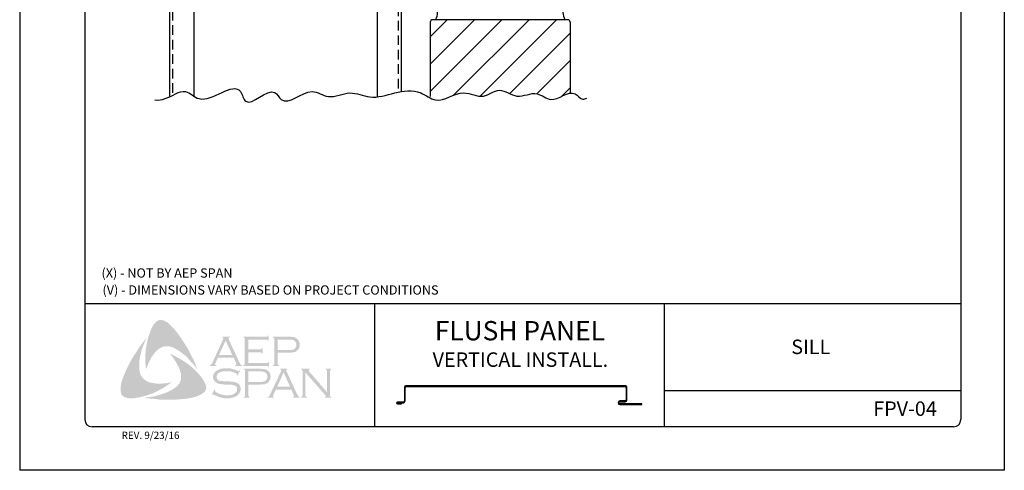
# Model space of a CAD drawing. Units: inches. Extents: x 136.7 to 162.2, y 119.4 to 152.4.
# Drawn here: x 136.7 to 162.2, y 119.4 to 131.1 of the extents above; entities that cross this region are included whole.
import ezdxf

# ---------------------------------------------------------------- set-up
doc = ezdxf.new("R2010")
doc.units = ezdxf.units.IN
doc.header["$MEASUREMENT"] = 0
doc.linetypes.add('DASHED2', pattern=[0.375, 0.25, -0.125])
for name, color, linetype in [('0- BORDER-TITLEBLOCK', 8, 'Continuous'), ('3- PURLINS-GIRTS', 171, 'Continuous'), ('5- DIMENSIONS-TEXT', 4, 'Continuous'), ('7- ALTERNATE MATERIALS', 45, 'Continuous')]:
    doc.layers.add(name, color=color, linetype=linetype)
doc.styles.add('ROMAND', font='romand.shx')
doc.styles.add('ROMANS', font='romans.shx', dxfattribs={"height": 0.5})

msp = doc.modelspace()

# ---------------------------------------------------------------- hatches: boundary and pattern name
at = {"layer": '0- BORDER-TITLEBLOCK'}
for points in [[(140.71631, 122.97927), (140.80129, 122.86393), (140.88021, 122.74859), (140.95305, 122.63325), (141.03197, 122.50578), (141.09267, 122.3783), (141.15945, 122.25689), (141.21408, 122.12334), (141.26264, 121.99586), (141.19587, 122.08692), (141.11695, 122.1719), (141.04411, 122.25689), (140.96519, 122.34187), (140.88021, 122.40865), (140.78915, 122.47542), (140.74059, 122.50578), (140.69202, 122.53006), (140.63739, 122.56041), (140.58276, 122.57862), (140.52812, 122.59076), (140.48563, 122.59683), (140.431, 122.59076), (140.38243, 122.58469), (140.33387, 122.56648), (140.29138, 122.5422), (140.24888, 122.51185), (140.21246, 122.48149), (140.1639, 122.42686), (140.12141, 122.37223), (140.07891, 122.31759), (140.04856, 122.25689), (140.01214, 122.19011), (139.98786, 122.12941), (139.93322, 121.99586), (139.92108, 122.12941), (139.91501, 122.2751), (139.92108, 122.40865), (139.93322, 122.54827), (139.9575, 122.67575), (139.98786, 122.8093), (140.03035, 122.93677), (140.07891, 123.05818), (140.11534, 123.13103), (140.13962, 123.16745), (140.16997, 123.1978), (140.19425, 123.22815), (140.23067, 123.25244), (140.2671, 123.27065), (140.30959, 123.27672), (140.33994, 123.27672), (140.37029, 123.26458), (140.40672, 123.25851), (140.431, 123.2403), (140.4917, 123.20994), (140.54026, 123.16745), (140.58883, 123.11889), (140.63739, 123.07032), (140.71631, 122.97927)], [(139.76325, 121.95944), (139.77539, 121.9048), (139.7936, 121.85624), (139.81788, 121.81375), (139.85431, 121.77125), (139.89073, 121.73483), (139.93322, 121.69841), (139.98179, 121.67413), (140.03035, 121.65592), (140.09712, 121.64378), (140.16997, 121.63164), (140.24281, 121.62556), (140.31566, 121.62556), (140.3885, 121.63164), (140.46135, 121.63771), (140.60097, 121.66199), (140.48563, 121.58307), (140.36422, 121.50416), (140.23674, 121.43738), (140.11534, 121.37668), (139.98179, 121.33418), (139.91501, 121.3099), (139.84217, 121.29169), (139.77539, 121.27348), (139.70255, 121.26134), (139.6297, 121.2492), (139.56293, 121.2492), (139.48401, 121.2492), (139.45366, 121.25527), (139.41724, 121.26741), (139.38081, 121.27348), (139.35653, 121.29169), (139.32618, 121.31597), (139.3019, 121.34026), (139.28976, 121.37061), (139.28369, 121.40096), (139.27762, 121.46166), (139.27762, 121.52237), (139.28369, 121.58914), (139.29583, 121.64985), (139.31404, 121.71055), (139.35653, 121.82589), (139.41117, 121.95944), (139.47187, 122.08692), (139.53865, 122.2144), (139.61149, 122.3358), (139.69041, 122.45721), (139.76932, 122.57862), (139.85431, 122.69396), (139.94536, 122.8093), (139.86038, 122.60897), (139.82395, 122.50578), (139.79967, 122.40258), (139.77539, 122.29938), (139.75718, 122.18404), (139.75718, 122.12941), (139.75718, 122.07478), (139.75718, 122.01407), (139.76325, 121.95944)], [(142.57992, 122.439), (142.57992, 122.15976), (143.05949, 122.15976), (143.0777, 122.15976), (143.08984, 122.1719), (143.10198, 122.17797), (143.10198, 122.19011), (143.12019, 122.19011), (143.12019, 122.05049), (143.10198, 122.05049), (143.10198, 122.06871), (143.08984, 122.08085), (143.0777, 122.08692), (143.05949, 122.08692), (142.45245, 122.08692), (142.45245, 122.10513), (142.47673, 122.1112), (142.4828, 122.12334), (142.48887, 122.12941), (142.48887, 122.15369), (142.48887, 122.77894), (142.48887, 122.79716), (142.4828, 122.8093), (142.47066, 122.82144), (142.45245, 122.82144), (142.45245, 122.83965), (143.05342, 122.83965), (143.07163, 122.83965), (143.08377, 122.84572), (143.08984, 122.85786), (143.10198, 122.87607), (143.11412, 122.87607), (143.11412, 122.73645), (143.10198, 122.73645), (143.08984, 122.75466), (143.08377, 122.76073), (143.07163, 122.7668), (143.05342, 122.7668), (142.57992, 122.7668), (142.57992, 122.51185), (142.88952, 122.51185), (142.90773, 122.51185), (142.91987, 122.51792), (142.93201, 122.53006), (142.93201, 122.54827), (142.95629, 122.54827), (142.95629, 122.40258), (142.93201, 122.40258), (142.93201, 122.42079), (142.91987, 122.43293), (142.90773, 122.439), (142.88952, 122.439), (142.57992, 122.439)], [(141.43869, 121.68627), (141.46904, 121.61949), (141.48118, 121.58914), (141.48725, 121.54665), (141.49332, 121.51023), (141.48725, 121.47987), (141.46904, 121.44345), (141.45083, 121.4131), (141.40226, 121.37668), (141.34763, 121.34026), (141.293, 121.31597), (141.23229, 121.29169), (141.17159, 121.27348), (141.11088, 121.26134), (140.98948, 121.23706), (140.84986, 121.22492), (140.71631, 121.21278), (140.57062, 121.21278), (140.431, 121.21278), (140.29138, 121.21278), (140.15176, 121.23099), (140.01214, 121.24313), (139.87859, 121.26134), (139.98786, 121.27348), (140.10926, 121.29169), (140.21853, 121.31597), (140.33387, 121.3524), (140.44314, 121.38882), (140.4917, 121.40703), (140.54633, 121.43738), (140.5949, 121.46166), (140.64346, 121.49202), (140.69202, 121.52237), (140.74059, 121.56486), (140.77094, 121.60128), (140.80129, 121.63771), (140.8195, 121.6802), (140.83771, 121.72876), (140.84379, 121.77733), (140.84379, 121.82589), (140.84379, 121.88052), (140.82557, 121.92302), (140.80736, 121.98979), (140.78308, 122.05656), (140.74666, 122.11727), (140.71631, 122.17797), (140.67381, 122.23868), (140.63739, 122.29938), (140.55241, 122.40258), (140.67381, 122.34187), (140.80129, 122.2751), (140.92877, 122.19618), (141.05018, 122.1112), (141.10481, 122.06871), (141.15945, 122.02014), (141.21408, 121.96551), (141.26264, 121.91694), (141.31121, 121.85624), (141.35977, 121.80768), (141.40226, 121.74697), (141.43869, 121.68627)], [(142.37353, 121.96551), (142.29462, 121.82589), (142.28247, 121.83196), (142.28854, 121.86231), (142.28854, 121.87445), (142.28247, 121.88052), (142.24605, 121.89873), (142.19142, 121.92302), (142.13678, 121.94123), (142.07608, 121.9473), (142.01538, 121.9473), (141.96681, 121.9473), (141.91825, 121.94123), (141.87576, 121.92909), (141.83326, 121.91087), (141.80291, 121.89266), (141.77863, 121.86231), (141.76649, 121.83803), (141.76042, 121.80161), (141.76042, 121.77733), (141.77256, 121.75304), (141.79077, 121.72876), (141.81505, 121.71055), (141.8454, 121.69841), (141.8879, 121.69234), (142.01538, 121.68627), (142.12464, 121.6802), (142.20356, 121.67413), (142.24605, 121.66199), (142.28854, 121.64985), (142.31283, 121.63164), (142.33104, 121.61949), (142.34925, 121.60128), (142.36139, 121.58307), (142.36746, 121.55879), (142.3796, 121.54058), (142.38567, 121.51023), (142.38567, 121.48595), (142.3796, 121.43738), (142.36746, 121.41917), (142.36139, 121.39489), (142.34925, 121.37668), (142.33711, 121.35847), (142.30069, 121.31597), (142.2764, 121.30383), (142.24605, 121.29169), (142.22177, 121.27348), (142.18535, 121.26741), (142.11857, 121.2492), (142.03966, 121.2492), (141.95467, 121.2492), (141.91218, 121.25527), (141.86969, 121.26741), (141.79684, 121.29169), (141.69971, 121.33418), (141.66936, 121.3524), (141.65722, 121.34633), (141.64508, 121.33418), (141.63294, 121.34026), (141.71185, 121.47987), (141.724, 121.46773), (141.71793, 121.43738), (141.724, 121.43131), (141.73614, 121.41917), (141.7847, 121.38275), (141.8454, 121.35847), (141.91218, 121.33418), (141.97288, 121.32811), (142.03359, 121.32204), (142.10036, 121.32811), (142.16107, 121.33418), (142.20963, 121.35847), (142.24605, 121.38275), (142.27033, 121.40703), (142.28854, 121.43131), (142.29462, 121.45559), (142.29462, 121.47987), (142.28854, 121.5163), (142.28854, 121.52844), (142.2764, 121.54665), (142.25212, 121.56486), (142.2157, 121.58307), (142.18535, 121.58914), (142.16107, 121.59521), (141.99716, 121.60128), (141.91218, 121.60735), (141.8454, 121.61949), (141.80291, 121.62556), (141.75435, 121.64985), (141.73614, 121.66199), (141.724, 121.67413), (141.70578, 121.69234), (141.69364, 121.71055), (141.6815, 121.73483), (141.67543, 121.75304), (141.66936, 121.77733), (141.66936, 121.79554), (141.67543, 121.83803), (141.6815, 121.87445), (141.69971, 121.9048), (141.73007, 121.93516), (141.75435, 121.95944), (141.7847, 121.97158), (141.81505, 121.98979), (141.85147, 122.00193), (141.8879, 122.01407), (141.93039, 122.02014), (141.97288, 122.02621), (142.02145, 122.02621), (142.09429, 122.02621), (142.16107, 122.008), (142.22784, 121.98979), (142.30676, 121.95944), (142.33104, 121.95337), (142.34318, 121.95944), (142.35532, 121.97158), (142.37353, 121.96551)], [(144.06111, 121.91694), (144.06111, 121.32811), (144.06718, 121.30383), (144.07325, 121.29169), (144.08539, 121.28562), (144.1036, 121.27348), (144.1036, 121.26134), (143.95184, 121.26134), (143.95184, 121.27348), (143.97005, 121.28562), (143.98219, 121.29169), (143.98219, 121.30383), (143.98826, 121.32811), (143.98826, 121.9473), (143.98219, 121.96551), (143.98219, 121.98372), (143.97005, 121.98979), (143.95184, 121.99586), (143.95184, 122.01407), (144.17037, 122.01407), (144.17037, 121.99586), (144.14609, 121.98372), (144.14609, 121.97765), (144.14609, 121.97158), (144.14609, 121.95337), (144.17037, 121.92909), (144.62566, 121.40096), (144.62566, 121.9473), (144.61959, 121.96551), (144.61351, 121.98372), (144.60744, 121.98979), (144.58923, 121.99586), (144.58923, 122.01407), (144.73492, 122.01407), (144.73492, 121.99586), (144.71671, 121.98979), (144.71064, 121.98372), (144.70457, 121.96551), (144.6985, 121.9473), (144.6985, 121.32811), (144.70457, 121.30383), (144.71064, 121.29169), (144.71671, 121.28562), (144.73492, 121.27348), (144.73492, 121.26134), (144.56495, 121.26134), (144.56495, 121.27348), (144.58316, 121.28562), (144.58923, 121.29169), (144.58923, 121.29776), (144.58316, 121.31597), (144.56495, 121.34026), (144.06111, 121.91694)]]:
    msp.add_hatch(color=7, dxfattribs=at).paths.add_polyline_path(points)
h = msp.add_hatch(color=7, dxfattribs=at)
edge = h.paths.add_edge_path(flags=16)
edge.add_spline(control_points=[(142.16714, 122.37223), (142.16714, 122.37223), (141.99716, 122.74252), (141.99716, 122.74252), (141.99716, 122.74252), (141.82719, 122.37223), (141.82719, 122.37223), (141.82719, 122.37223), (142.16714, 122.37223), (142.16714, 122.37223), (142.16714, 122.37223), (142.16714, 122.37223), (142.16714, 122.37223), (142.16714, 122.37223), (142.16714, 122.37223), (142.16714, 122.37223)], knot_values=[0, 0, 0, 0, 1, 1, 1, 2, 2, 2, 3, 3, 3, 4, 4, 4, 5, 5, 5, 5], degree=3, periodic=0)
edge = h.paths.add_edge_path()
edge.add_spline(control_points=[(142.20356, 122.29938), (142.20356, 122.29938), (141.79684, 122.29938), (141.79684, 122.29938), (141.79684, 122.29938), (141.73007, 122.15369), (141.73007, 122.15369), (141.73007, 122.15369), (141.73007, 122.15369), (141.73007, 122.15369), (141.73007, 122.15369), (141.724, 122.12941), (141.724, 122.12941), (141.724, 122.12941), (141.724, 122.12941), (141.724, 122.12941), (141.724, 122.12941), (141.724, 122.12334), (141.724, 122.12334), (141.724, 122.12334), (141.73007, 122.1112), (141.73007, 122.1112), (141.73007, 122.1112), (141.75435, 122.10513), (141.75435, 122.10513), (141.75435, 122.10513), (141.75435, 122.08692), (141.75435, 122.08692), (141.75435, 122.08692), (141.59045, 122.08692), (141.59045, 122.08692), (141.59045, 122.08692), (141.59045, 122.10513), (141.59045, 122.10513), (141.59045, 122.10513), (141.59045, 122.10513), (141.59045, 122.10513), (141.59045, 122.10513), (141.60866, 122.1112), (141.60866, 122.1112), (141.60866, 122.1112), (141.6208, 122.12334), (141.6208, 122.12334), (141.6208, 122.12334), (141.6208, 122.12334), (141.6208, 122.12334), (141.6208, 122.12334), (141.63901, 122.14155), (141.63901, 122.14155), (141.63901, 122.14155), (141.65722, 122.17797), (141.65722, 122.17797), (141.65722, 122.17797), (141.93039, 122.77287), (141.93039, 122.77287), (141.93039, 122.77287), (141.93039, 122.77287), (141.93039, 122.77287), (141.93039, 122.77287), (141.93646, 122.79716), (141.93646, 122.79716), (141.93646, 122.79716), (141.93646, 122.79716), (141.93646, 122.79716), (141.93646, 122.79716), (141.93646, 122.8093), (141.93646, 122.8093), (141.93646, 122.8093), (141.93039, 122.81537), (141.93039, 122.81537), (141.93039, 122.81537), (141.91218, 122.82144), (141.91218, 122.82144), (141.91218, 122.82144), (141.91218, 122.83965), (141.91218, 122.83965), (141.91218, 122.83965), (142.10036, 122.83965), (142.10036, 122.83965), (142.10036, 122.83965), (142.10036, 122.82144), (142.10036, 122.82144), (142.10036, 122.82144), (142.10036, 122.82144), (142.10036, 122.82144), (142.10036, 122.82144), (142.07608, 122.81537), (142.07608, 122.81537), (142.07608, 122.81537), (142.07001, 122.8093), (142.07001, 122.8093), (142.07001, 122.8093), (142.07001, 122.79716), (142.07001, 122.79716), (142.07001, 122.79716), (142.07001, 122.79716), (142.07001, 122.79716), (142.07001, 122.79716), (142.07608, 122.77287), (142.07608, 122.77287), (142.07608, 122.77287), (142.34318, 122.19618), (142.34318, 122.19618), (142.34318, 122.19618), (142.34318, 122.19618), (142.34318, 122.19618), (142.34318, 122.19618), (142.36746, 122.15369), (142.36746, 122.15369), (142.36746, 122.15369), (142.3796, 122.12334), (142.3796, 122.12334), (142.3796, 122.12334), (142.3796, 122.12334), (142.3796, 122.12334), (142.3796, 122.12334), (142.39174, 122.1112), (142.39174, 122.1112), (142.39174, 122.1112), (142.42209, 122.10513), (142.42209, 122.10513), (142.42209, 122.10513), (142.42209, 122.08692), (142.42209, 122.08692), (142.42209, 122.08692), (142.24605, 122.08692), (142.24605, 122.08692), (142.24605, 122.08692), (142.24605, 122.10513), (142.24605, 122.10513), (142.24605, 122.10513), (142.24605, 122.10513), (142.24605, 122.10513), (142.24605, 122.10513), (142.25819, 122.1112), (142.25819, 122.1112), (142.25819, 122.1112), (142.26426, 122.1112), (142.26426, 122.1112), (142.26426, 122.1112), (142.27033, 122.12334), (142.27033, 122.12334), (142.27033, 122.12334), (142.2764, 122.12941), (142.2764, 122.12941), (142.2764, 122.12941), (142.2764, 122.12941), (142.2764, 122.12941), (142.2764, 122.12941), (142.27033, 122.14155), (142.27033, 122.14155), (142.27033, 122.14155), (142.26426, 122.16583), (142.26426, 122.16583), (142.26426, 122.16583), (142.20356, 122.29938), (142.20356, 122.29938), (142.20356, 122.29938), (142.20356, 122.29938), (142.20356, 122.29938), (142.20356, 122.29938), (142.20356, 122.29938), (142.20356, 122.29938)], knot_values=[0, 0, 0, 0, 1, 1, 1, 2, 2, 2, 3, 3, 3, 4, 4, 4, 5, 5, 5, 6, 6, 6, 7, 7, 7, 8, 8, 8, 9, 9, 9, 10, 10, 10, 11, 11, 11, 12, 12, 12, 13, 13, 13, 14, 14, 14, 15, 15, 15, 16, 16, 16, 17, 17, 17, 18, 18, 18, 19, 19, 19, 20, 20, 20, 21, 21, 21, 22, 22, 22, 23, 23, 23, 24, 24, 24, 25, 25, 25, 26, 26, 26, 27, 27, 27, 28, 28, 28, 29, 29, 29, 30, 30, 30, 31, 31, 31, 32, 32, 32, 33, 33, 33, 34, 34, 34, 35, 35, 35, 36, 36, 36, 37, 37, 37, 38, 38, 38, 39, 39, 39, 40, 40, 40, 41, 41, 41, 42, 42, 42, 43, 43, 43, 44, 44, 44, 45, 45, 45, 46, 46, 46, 47, 47, 47, 48, 48, 48, 49, 49, 49, 50, 50, 50, 51, 51, 51, 52, 52, 52, 53, 53, 53, 54, 54, 54, 54], degree=3, periodic=0)
h = msp.add_hatch(color=7, dxfattribs=at)
edge = h.paths.add_edge_path(flags=16)
edge.add_spline(control_points=[(143.3448, 122.4997), (143.3448, 122.4997), (143.62404, 122.4997), (143.62404, 122.4997), (143.62404, 122.4997), (143.62404, 122.4997), (143.62404, 122.4997), (143.62404, 122.4997), (143.67867, 122.4997), (143.67867, 122.4997), (143.67867, 122.4997), (143.72116, 122.50578), (143.72116, 122.50578), (143.72116, 122.50578), (143.72116, 122.50578), (143.72116, 122.50578), (143.72116, 122.50578), (143.75152, 122.51185), (143.75152, 122.51185), (143.75152, 122.51185), (143.76973, 122.52399), (143.76973, 122.52399), (143.76973, 122.52399), (143.76973, 122.52399), (143.76973, 122.52399), (143.76973, 122.52399), (143.79401, 122.5422), (143.79401, 122.5422), (143.79401, 122.5422), (143.81222, 122.56648), (143.81222, 122.56648), (143.81222, 122.56648), (143.82436, 122.59683), (143.82436, 122.59683), (143.82436, 122.59683), (143.83043, 122.63325), (143.83043, 122.63325), (143.83043, 122.63325), (143.83043, 122.63325), (143.83043, 122.63325), (143.83043, 122.63325), (143.82436, 122.66968), (143.82436, 122.66968), (143.82436, 122.66968), (143.81222, 122.70003), (143.81222, 122.70003), (143.81222, 122.70003), (143.79401, 122.72431), (143.79401, 122.72431), (143.79401, 122.72431), (143.76973, 122.74252), (143.76973, 122.74252), (143.76973, 122.74252), (143.76973, 122.74252), (143.76973, 122.74252), (143.76973, 122.74252), (143.75152, 122.75466), (143.75152, 122.75466), (143.75152, 122.75466), (143.72116, 122.76073), (143.72116, 122.76073), (143.72116, 122.76073), (143.72116, 122.76073), (143.72116, 122.76073), (143.72116, 122.76073), (143.67867, 122.7668), (143.67867, 122.7668), (143.67867, 122.7668), (143.62404, 122.7668), (143.62404, 122.7668), (143.62404, 122.7668), (143.3448, 122.7668), (143.3448, 122.7668), (143.3448, 122.7668), (143.3448, 122.4997), (143.3448, 122.4997), (143.3448, 122.4997), (143.3448, 122.4997), (143.3448, 122.4997), (143.3448, 122.4997), (143.3448, 122.4997), (143.3448, 122.4997)], knot_values=[0, 0, 0, 0, 1, 1, 1, 2, 2, 2, 3, 3, 3, 4, 4, 4, 5, 5, 5, 6, 6, 6, 7, 7, 7, 8, 8, 8, 9, 9, 9, 10, 10, 10, 11, 11, 11, 12, 12, 12, 13, 13, 13, 14, 14, 14, 15, 15, 15, 16, 16, 16, 17, 17, 17, 18, 18, 18, 19, 19, 19, 20, 20, 20, 21, 21, 21, 22, 22, 22, 23, 23, 23, 24, 24, 24, 25, 25, 25, 26, 26, 26, 27, 27, 27, 27], degree=3, periodic=0)
edge = h.paths.add_edge_path()
edge.add_spline(control_points=[(143.3448, 122.42686), (143.3448, 122.42686), (143.3448, 122.14762), (143.3448, 122.14762), (143.3448, 122.14762), (143.3448, 122.14762), (143.3448, 122.14762), (143.3448, 122.14762), (143.3448, 122.12941), (143.3448, 122.12941), (143.3448, 122.12941), (143.35087, 122.12334), (143.35087, 122.12334), (143.35087, 122.12334), (143.35087, 122.12334), (143.35087, 122.12334), (143.35087, 122.12334), (143.36301, 122.1112), (143.36301, 122.1112), (143.36301, 122.1112), (143.37515, 122.10513), (143.37515, 122.10513), (143.37515, 122.10513), (143.37515, 122.08692), (143.37515, 122.08692), (143.37515, 122.08692), (143.22339, 122.08692), (143.22339, 122.08692), (143.22339, 122.08692), (143.22339, 122.10513), (143.22339, 122.10513), (143.22339, 122.10513), (143.22339, 122.10513), (143.22339, 122.10513), (143.22339, 122.10513), (143.23553, 122.1112), (143.23553, 122.1112), (143.23553, 122.1112), (143.24767, 122.12334), (143.24767, 122.12334), (143.24767, 122.12334), (143.24767, 122.12334), (143.24767, 122.12334), (143.24767, 122.12334), (143.25374, 122.12941), (143.25374, 122.12941), (143.25374, 122.12941), (143.25374, 122.14762), (143.25374, 122.14762), (143.25374, 122.14762), (143.25374, 122.78501), (143.25374, 122.78501), (143.25374, 122.78501), (143.25374, 122.78501), (143.25374, 122.78501), (143.25374, 122.78501), (143.25374, 122.79716), (143.25374, 122.79716), (143.25374, 122.79716), (143.24767, 122.8093), (143.24767, 122.8093), (143.24767, 122.8093), (143.24767, 122.8093), (143.24767, 122.8093), (143.24767, 122.8093), (143.23553, 122.82144), (143.23553, 122.82144), (143.23553, 122.82144), (143.22339, 122.82144), (143.22339, 122.82144), (143.22339, 122.82144), (143.22339, 122.83965), (143.22339, 122.83965), (143.22339, 122.83965), (143.61797, 122.83965), (143.61797, 122.83965), (143.61797, 122.83965), (143.61797, 122.83965), (143.61797, 122.83965), (143.61797, 122.83965), (143.69081, 122.83965), (143.69081, 122.83965), (143.69081, 122.83965), (143.75152, 122.83358), (143.75152, 122.83358), (143.75152, 122.83358), (143.75152, 122.83358), (143.75152, 122.83358), (143.75152, 122.83358), (143.79401, 122.82144), (143.79401, 122.82144), (143.79401, 122.82144), (143.83043, 122.79716), (143.83043, 122.79716), (143.83043, 122.79716), (143.83043, 122.79716), (143.83043, 122.79716), (143.83043, 122.79716), (143.84864, 122.78501), (143.84864, 122.78501), (143.84864, 122.78501), (143.86078, 122.77287), (143.86078, 122.77287), (143.86078, 122.77287), (143.89113, 122.73645), (143.89113, 122.73645), (143.89113, 122.73645), (143.89113, 122.73645), (143.89113, 122.73645), (143.89113, 122.73645), (143.89721, 122.71217), (143.89721, 122.71217), (143.89721, 122.71217), (143.90935, 122.68789), (143.90935, 122.68789), (143.90935, 122.68789), (143.91542, 122.66361), (143.91542, 122.66361), (143.91542, 122.66361), (143.91542, 122.63325), (143.91542, 122.63325), (143.91542, 122.63325), (143.91542, 122.63325), (143.91542, 122.63325), (143.91542, 122.63325), (143.91542, 122.59683), (143.91542, 122.59683), (143.91542, 122.59683), (143.90328, 122.56648), (143.90328, 122.56648), (143.90328, 122.56648), (143.89113, 122.53006), (143.89113, 122.53006), (143.89113, 122.53006), (143.87292, 122.50578), (143.87292, 122.50578), (143.87292, 122.50578), (143.87292, 122.50578), (143.87292, 122.50578), (143.87292, 122.50578), (143.84864, 122.48756), (143.84864, 122.48756), (143.84864, 122.48756), (143.83043, 122.46328), (143.83043, 122.46328), (143.83043, 122.46328), (143.80615, 122.45114), (143.80615, 122.45114), (143.80615, 122.45114), (143.7758, 122.44507), (143.7758, 122.44507), (143.7758, 122.44507), (143.7758, 122.44507), (143.7758, 122.44507), (143.7758, 122.44507), (143.74544, 122.439), (143.74544, 122.439), (143.74544, 122.439), (143.70902, 122.43293), (143.70902, 122.43293), (143.70902, 122.43293), (143.61797, 122.42686), (143.61797, 122.42686), (143.61797, 122.42686), (143.3448, 122.42686), (143.3448, 122.42686), (143.3448, 122.42686), (143.3448, 122.42686), (143.3448, 122.42686), (143.3448, 122.42686), (143.3448, 122.42686), (143.3448, 122.42686)], knot_values=[0, 0, 0, 0, 1, 1, 1, 2, 2, 2, 3, 3, 3, 4, 4, 4, 5, 5, 5, 6, 6, 6, 7, 7, 7, 8, 8, 8, 9, 9, 9, 10, 10, 10, 11, 11, 11, 12, 12, 12, 13, 13, 13, 14, 14, 14, 15, 15, 15, 16, 16, 16, 17, 17, 17, 18, 18, 18, 19, 19, 19, 20, 20, 20, 21, 21, 21, 22, 22, 22, 23, 23, 23, 24, 24, 24, 25, 25, 25, 26, 26, 26, 27, 27, 27, 28, 28, 28, 29, 29, 29, 30, 30, 30, 31, 31, 31, 32, 32, 32, 33, 33, 33, 34, 34, 34, 35, 35, 35, 36, 36, 36, 37, 37, 37, 38, 38, 38, 39, 39, 39, 40, 40, 40, 41, 41, 41, 42, 42, 42, 43, 43, 43, 44, 44, 44, 45, 45, 45, 46, 46, 46, 47, 47, 47, 48, 48, 48, 49, 49, 49, 50, 50, 50, 51, 51, 51, 52, 52, 52, 53, 53, 53, 54, 54, 54, 55, 55, 55, 56, 56, 56, 57, 57, 57, 57], degree=3, periodic=0)
h = msp.add_hatch(color=7, dxfattribs=at)
edge = h.paths.add_edge_path(flags=16)
edge.add_spline(control_points=[(142.586, 121.66806), (142.586, 121.66806), (142.8713, 121.66806), (142.8713, 121.66806), (142.8713, 121.66806), (142.8713, 121.66806), (142.8713, 121.66806), (142.8713, 121.66806), (142.92594, 121.66806), (142.92594, 121.66806), (142.92594, 121.66806), (142.96236, 121.67413), (142.96236, 121.67413), (142.96236, 121.67413), (142.96236, 121.67413), (142.96236, 121.67413), (142.96236, 121.67413), (142.99271, 121.68627), (142.99271, 121.68627), (142.99271, 121.68627), (143.01699, 121.69234), (143.01699, 121.69234), (143.01699, 121.69234), (143.01699, 121.69234), (143.01699, 121.69234), (143.01699, 121.69234), (143.04128, 121.71055), (143.04128, 121.71055), (143.04128, 121.71055), (143.05949, 121.7409), (143.05949, 121.7409), (143.05949, 121.7409), (143.07163, 121.77125), (143.07163, 121.77125), (143.07163, 121.77125), (143.0777, 121.80768), (143.0777, 121.80768), (143.0777, 121.80768), (143.0777, 121.80768), (143.0777, 121.80768), (143.0777, 121.80768), (143.07163, 121.83803), (143.07163, 121.83803), (143.07163, 121.83803), (143.05949, 121.87445), (143.05949, 121.87445), (143.05949, 121.87445), (143.04128, 121.89873), (143.04128, 121.89873), (143.04128, 121.89873), (143.01699, 121.91694), (143.01699, 121.91694), (143.01699, 121.91694), (143.01699, 121.91694), (143.01699, 121.91694), (143.01699, 121.91694), (142.99271, 121.92909), (142.99271, 121.92909), (142.99271, 121.92909), (142.96236, 121.93516), (142.96236, 121.93516), (142.96236, 121.93516), (142.96236, 121.93516), (142.96236, 121.93516), (142.96236, 121.93516), (142.92594, 121.94123), (142.92594, 121.94123), (142.92594, 121.94123), (142.8713, 121.94123), (142.8713, 121.94123), (142.8713, 121.94123), (142.586, 121.94123), (142.586, 121.94123), (142.586, 121.94123), (142.586, 121.66806), (142.586, 121.66806), (142.586, 121.66806), (142.586, 121.66806), (142.586, 121.66806), (142.586, 121.66806), (142.586, 121.66806), (142.586, 121.66806)], knot_values=[0, 0, 0, 0, 1, 1, 1, 2, 2, 2, 3, 3, 3, 4, 4, 4, 5, 5, 5, 6, 6, 6, 7, 7, 7, 8, 8, 8, 9, 9, 9, 10, 10, 10, 11, 11, 11, 12, 12, 12, 13, 13, 13, 14, 14, 14, 15, 15, 15, 16, 16, 16, 17, 17, 17, 18, 18, 18, 19, 19, 19, 20, 20, 20, 21, 21, 21, 22, 22, 22, 23, 23, 23, 24, 24, 24, 25, 25, 25, 26, 26, 26, 27, 27, 27, 27], degree=3, periodic=0)
edge = h.paths.add_edge_path()
edge.add_spline(control_points=[(142.586, 121.60128), (142.586, 121.60128), (142.586, 121.31597), (142.586, 121.31597), (142.586, 121.31597), (142.586, 121.31597), (142.586, 121.31597), (142.586, 121.31597), (142.59207, 121.30383), (142.59207, 121.30383), (142.59207, 121.30383), (142.59814, 121.29169), (142.59814, 121.29169), (142.59814, 121.29169), (142.59814, 121.29169), (142.59814, 121.29169), (142.59814, 121.29169), (142.60421, 121.28562), (142.60421, 121.28562), (142.60421, 121.28562), (142.62242, 121.27348), (142.62242, 121.27348), (142.62242, 121.27348), (142.62242, 121.26134), (142.62242, 121.26134), (142.62242, 121.26134), (142.46459, 121.26134), (142.46459, 121.26134), (142.46459, 121.26134), (142.46459, 121.27348), (142.46459, 121.27348), (142.46459, 121.27348), (142.46459, 121.27348), (142.46459, 121.27348), (142.46459, 121.27348), (142.4828, 121.28562), (142.4828, 121.28562), (142.4828, 121.28562), (142.49494, 121.29169), (142.49494, 121.29169), (142.49494, 121.29169), (142.49494, 121.29169), (142.49494, 121.29169), (142.49494, 121.29169), (142.49494, 121.30383), (142.49494, 121.30383), (142.49494, 121.30383), (142.50101, 121.31597), (142.50101, 121.31597), (142.50101, 121.31597), (142.50101, 121.95944), (142.50101, 121.95944), (142.50101, 121.95944), (142.50101, 121.95944), (142.50101, 121.95944), (142.50101, 121.95944), (142.49494, 121.97158), (142.49494, 121.97158), (142.49494, 121.97158), (142.49494, 121.98372), (142.49494, 121.98372), (142.49494, 121.98372), (142.49494, 121.98372), (142.49494, 121.98372), (142.49494, 121.98372), (142.4828, 121.98979), (142.4828, 121.98979), (142.4828, 121.98979), (142.46459, 121.99586), (142.46459, 121.99586), (142.46459, 121.99586), (142.46459, 122.01407), (142.46459, 122.01407), (142.46459, 122.01407), (142.85916, 122.01407), (142.85916, 122.01407), (142.85916, 122.01407), (142.85916, 122.01407), (142.85916, 122.01407), (142.85916, 122.01407), (142.93201, 122.008), (142.93201, 122.008), (142.93201, 122.008), (142.99271, 122.00193), (142.99271, 122.00193), (142.99271, 122.00193), (142.99271, 122.00193), (142.99271, 122.00193), (142.99271, 122.00193), (143.03521, 121.98979), (143.03521, 121.98979), (143.03521, 121.98979), (143.0777, 121.97158), (143.0777, 121.97158), (143.0777, 121.97158), (143.0777, 121.97158), (143.0777, 121.97158), (143.0777, 121.97158), (143.08984, 121.95944), (143.08984, 121.95944), (143.08984, 121.95944), (143.10805, 121.94123), (143.10805, 121.94123), (143.10805, 121.94123), (143.1384, 121.91087), (143.1384, 121.91087), (143.1384, 121.91087), (143.1384, 121.91087), (143.1384, 121.91087), (143.1384, 121.91087), (143.14447, 121.88659), (143.14447, 121.88659), (143.14447, 121.88659), (143.15661, 121.85624), (143.15661, 121.85624), (143.15661, 121.85624), (143.16268, 121.83803), (143.16268, 121.83803), (143.16268, 121.83803), (143.16268, 121.80768), (143.16268, 121.80768), (143.16268, 121.80768), (143.16268, 121.80768), (143.16268, 121.80768), (143.16268, 121.80768), (143.15661, 121.77125), (143.15661, 121.77125), (143.15661, 121.77125), (143.15054, 121.73483), (143.15054, 121.73483), (143.15054, 121.73483), (143.13233, 121.70448), (143.13233, 121.70448), (143.13233, 121.70448), (143.11412, 121.67413), (143.11412, 121.67413), (143.11412, 121.67413), (143.11412, 121.67413), (143.11412, 121.67413), (143.11412, 121.67413), (143.09591, 121.65592), (143.09591, 121.65592), (143.09591, 121.65592), (143.07163, 121.63771), (143.07163, 121.63771), (143.07163, 121.63771), (143.04735, 121.62556), (143.04735, 121.62556), (143.04735, 121.62556), (143.01699, 121.61342), (143.01699, 121.61342), (143.01699, 121.61342), (143.01699, 121.61342), (143.01699, 121.61342), (143.01699, 121.61342), (142.99271, 121.60735), (142.99271, 121.60735), (142.99271, 121.60735), (142.95629, 121.60735), (142.95629, 121.60735), (142.95629, 121.60735), (142.85916, 121.60128), (142.85916, 121.60128), (142.85916, 121.60128), (142.586, 121.60128), (142.586, 121.60128), (142.586, 121.60128), (142.586, 121.60128), (142.586, 121.60128), (142.586, 121.60128), (142.586, 121.60128), (142.586, 121.60128)], knot_values=[0, 0, 0, 0, 1, 1, 1, 2, 2, 2, 3, 3, 3, 4, 4, 4, 5, 5, 5, 6, 6, 6, 7, 7, 7, 8, 8, 8, 9, 9, 9, 10, 10, 10, 11, 11, 11, 12, 12, 12, 13, 13, 13, 14, 14, 14, 15, 15, 15, 16, 16, 16, 17, 17, 17, 18, 18, 18, 19, 19, 19, 20, 20, 20, 21, 21, 21, 22, 22, 22, 23, 23, 23, 24, 24, 24, 25, 25, 25, 26, 26, 26, 27, 27, 27, 28, 28, 28, 29, 29, 29, 30, 30, 30, 31, 31, 31, 32, 32, 32, 33, 33, 33, 34, 34, 34, 35, 35, 35, 36, 36, 36, 37, 37, 37, 38, 38, 38, 39, 39, 39, 40, 40, 40, 41, 41, 41, 42, 42, 42, 43, 43, 43, 44, 44, 44, 45, 45, 45, 46, 46, 46, 47, 47, 47, 48, 48, 48, 49, 49, 49, 50, 50, 50, 51, 51, 51, 52, 52, 52, 53, 53, 53, 54, 54, 54, 55, 55, 55, 56, 56, 56, 57, 57, 57, 57], degree=3, periodic=0)
h = msp.add_hatch(color=7, dxfattribs=at)
edge = h.paths.add_edge_path(flags=16)
edge.add_spline(control_points=[(143.66653, 121.54665), (143.66653, 121.54665), (143.49656, 121.91694), (143.49656, 121.91694), (143.49656, 121.91694), (143.33266, 121.54665), (143.33266, 121.54665), (143.33266, 121.54665), (143.66653, 121.54665), (143.66653, 121.54665), (143.66653, 121.54665), (143.66653, 121.54665), (143.66653, 121.54665), (143.66653, 121.54665), (143.66653, 121.54665), (143.66653, 121.54665)], knot_values=[0, 0, 0, 0, 1, 1, 1, 2, 2, 2, 3, 3, 3, 4, 4, 4, 5, 5, 5, 5], degree=3, periodic=0)
edge = h.paths.add_edge_path()
edge.add_spline(control_points=[(143.69688, 121.4738), (143.69688, 121.4738), (143.29623, 121.4738), (143.29623, 121.4738), (143.29623, 121.4738), (143.22946, 121.32811), (143.22946, 121.32811), (143.22946, 121.32811), (143.22946, 121.32811), (143.22946, 121.32811), (143.22946, 121.32811), (143.22339, 121.29776), (143.22339, 121.29776), (143.22339, 121.29776), (143.22339, 121.29776), (143.22339, 121.29776), (143.22339, 121.29776), (143.22339, 121.29169), (143.22339, 121.29169), (143.22339, 121.29169), (143.22946, 121.28562), (143.22946, 121.28562), (143.22946, 121.28562), (143.25374, 121.27348), (143.25374, 121.27348), (143.25374, 121.27348), (143.25374, 121.26134), (143.25374, 121.26134), (143.25374, 121.26134), (143.08377, 121.26134), (143.08377, 121.26134), (143.08377, 121.26134), (143.08377, 121.27348), (143.08377, 121.27348), (143.08377, 121.27348), (143.08377, 121.27348), (143.08377, 121.27348), (143.08377, 121.27348), (143.10198, 121.28562), (143.10198, 121.28562), (143.10198, 121.28562), (143.12019, 121.29169), (143.12019, 121.29169), (143.12019, 121.29169), (143.12019, 121.29169), (143.12019, 121.29169), (143.12019, 121.29169), (143.13233, 121.31597), (143.13233, 121.31597), (143.13233, 121.31597), (143.15054, 121.3524), (143.15054, 121.3524), (143.15054, 121.3524), (143.42978, 121.94123), (143.42978, 121.94123), (143.42978, 121.94123), (143.42978, 121.94123), (143.42978, 121.94123), (143.42978, 121.94123), (143.43585, 121.97158), (143.43585, 121.97158), (143.43585, 121.97158), (143.43585, 121.97158), (143.43585, 121.97158), (143.43585, 121.97158), (143.43585, 121.98372), (143.43585, 121.98372), (143.43585, 121.98372), (143.42978, 121.98372), (143.42978, 121.98372), (143.42978, 121.98372), (143.41157, 121.99586), (143.41157, 121.99586), (143.41157, 121.99586), (143.41157, 122.01407), (143.41157, 122.01407), (143.41157, 122.01407), (143.59368, 122.01407), (143.59368, 122.01407), (143.59368, 122.01407), (143.59368, 121.99586), (143.59368, 121.99586), (143.59368, 121.99586), (143.59368, 121.99586), (143.59368, 121.99586), (143.59368, 121.99586), (143.57547, 121.98372), (143.57547, 121.98372), (143.57547, 121.98372), (143.5694, 121.98372), (143.5694, 121.98372), (143.5694, 121.98372), (143.56333, 121.97158), (143.56333, 121.97158), (143.56333, 121.97158), (143.56333, 121.97158), (143.56333, 121.97158), (143.56333, 121.97158), (143.57547, 121.94123), (143.57547, 121.94123), (143.57547, 121.94123), (143.8365, 121.37061), (143.8365, 121.37061), (143.8365, 121.37061), (143.8365, 121.37061), (143.8365, 121.37061), (143.8365, 121.37061), (143.86685, 121.32204), (143.86685, 121.32204), (143.86685, 121.32204), (143.87899, 121.29169), (143.87899, 121.29169), (143.87899, 121.29169), (143.87899, 121.29169), (143.87899, 121.29169), (143.87899, 121.29169), (143.89721, 121.28562), (143.89721, 121.28562), (143.89721, 121.28562), (143.91542, 121.27348), (143.91542, 121.27348), (143.91542, 121.27348), (143.91542, 121.26134), (143.91542, 121.26134), (143.91542, 121.26134), (143.73937, 121.26134), (143.73937, 121.26134), (143.73937, 121.26134), (143.73937, 121.27348), (143.73937, 121.27348), (143.73937, 121.27348), (143.73937, 121.27348), (143.73937, 121.27348), (143.73937, 121.27348), (143.75152, 121.27955), (143.75152, 121.27955), (143.75152, 121.27955), (143.76366, 121.28562), (143.76366, 121.28562), (143.76366, 121.28562), (143.76973, 121.29169), (143.76973, 121.29169), (143.76973, 121.29169), (143.76973, 121.30383), (143.76973, 121.30383), (143.76973, 121.30383), (143.76973, 121.30383), (143.76973, 121.30383), (143.76973, 121.30383), (143.76973, 121.31597), (143.76973, 121.31597), (143.76973, 121.31597), (143.75759, 121.33418), (143.75759, 121.33418), (143.75759, 121.33418), (143.69688, 121.4738), (143.69688, 121.4738), (143.69688, 121.4738), (143.69688, 121.4738), (143.69688, 121.4738), (143.69688, 121.4738), (143.69688, 121.4738), (143.69688, 121.4738)], knot_values=[0, 0, 0, 0, 1, 1, 1, 2, 2, 2, 3, 3, 3, 4, 4, 4, 5, 5, 5, 6, 6, 6, 7, 7, 7, 8, 8, 8, 9, 9, 9, 10, 10, 10, 11, 11, 11, 12, 12, 12, 13, 13, 13, 14, 14, 14, 15, 15, 15, 16, 16, 16, 17, 17, 17, 18, 18, 18, 19, 19, 19, 20, 20, 20, 21, 21, 21, 22, 22, 22, 23, 23, 23, 24, 24, 24, 25, 25, 25, 26, 26, 26, 27, 27, 27, 28, 28, 28, 29, 29, 29, 30, 30, 30, 31, 31, 31, 32, 32, 32, 33, 33, 33, 34, 34, 34, 35, 35, 35, 36, 36, 36, 37, 37, 37, 38, 38, 38, 39, 39, 39, 40, 40, 40, 41, 41, 41, 42, 42, 42, 43, 43, 43, 44, 44, 44, 45, 45, 45, 46, 46, 46, 47, 47, 47, 48, 48, 48, 49, 49, 49, 50, 50, 50, 51, 51, 51, 52, 52, 52, 53, 53, 53, 54, 54, 54, 54], degree=3, periodic=0)
at = {"layer": '7- ALTERNATE MATERIALS'}
h = msp.add_hatch(dxfattribs=at)
h.set_pattern_fill('ANSI31', color=256, scale=4)
h.set_pattern_definition([(45, (45.7231, 334.51107), (-0.3535534, 0.3535534), [])])
h.paths.add_polyline_path([(150.91921, 133.67909), (147.29421, 133.67909), (147.29421, 131.42909), (150.91921, 131.42909)])
h.paths.add_polyline_path([(147.74834, 129.03461), (147.76076, 129.0396), (147.77188, 129.04411), (147.78302, 129.04867), (147.79417, 129.05326), (147.80534, 129.05787), (147.81652, 129.06249), (147.82772, 129.06711), (147.83893, 129.07172), (147.85015, 129.07632), (147.86139, 129.08089), (147.87264, 129.08542), (147.8839, 129.0899), (147.89517, 129.09432), (147.90645, 129.09867), (147.91775, 129.10294), (147.92905, 129.10713), (147.94037, 129.11121), (147.95169, 129.11519), (147.96303, 129.11904), (147.97437, 129.12277), (147.98572, 129.12636), (147.99707, 129.12979), (148.00844, 129.13307), (148.01981, 129.13617), (148.03119, 129.1391), (148.04257, 129.14183), (148.05396, 129.14437), (148.06536, 129.14669), (148.07676, 129.14879), (148.08816, 129.15067), (148.09957, 129.1523), (148.11098, 129.15368), (148.12239, 129.15479), (148.13381, 129.15564), (148.14522, 129.15621), (148.15664, 129.15648), (148.16807, 129.15645), (148.17949, 129.15612), (148.19091, 129.1555), (148.20233, 129.15462), (148.21375, 129.15347), (148.22517, 129.15209), (148.23659, 129.15048), (148.24801, 129.14866), (148.25942, 129.14664), (148.27083, 129.14445), (148.28224, 129.14209), (148.29365, 129.13959), (148.30505, 129.13695), (148.31644, 129.13419), (148.32783, 129.13134), (148.33922, 129.12839), (148.35059, 129.12538), (148.36197, 129.12231), (148.37333, 129.11921), (148.38469, 129.11607), (148.39604, 129.11293), (148.40738, 129.1098), (148.41871, 129.10668), (148.43003, 129.10361), (148.44134, 129.10059), (148.45264, 129.09763), (148.46393, 129.09476), (148.47521, 129.09199), (148.48648, 129.08934), (148.49774, 129.08681), (148.50898, 129.08443), (148.52021, 129.08221), (148.53143, 129.08017), (148.54263, 129.07832), (148.55382, 129.07668), (148.56499, 129.07526), (148.57615, 129.07408), (148.58729, 129.07315), (148.59842, 129.07249), (148.60953, 129.07212), (148.62062, 129.07205), (148.63169, 129.07229), (148.64275, 129.07287), (148.65379, 129.07379), (148.6648, 129.07507), (148.6758, 129.07673), (148.68678, 129.07878), (148.69774, 129.0812), (148.70868, 129.08397), (148.7196, 129.08706), (148.73051, 129.09047), (148.74139, 129.09415), (148.75226, 129.09809), (148.76312, 129.10227), (148.77396, 129.10666), (148.78478, 129.11124), (148.79559, 129.11599), (148.80638, 129.12088), (148.81717, 129.1259), (148.82793, 129.13101), (148.83869, 129.13621), (148.84944, 129.14145), (148.86017, 129.14673), (148.87089, 129.15202), (148.88161, 129.1573), (148.89231, 129.16253), (148.90301, 129.16771), (148.91369, 129.17281), (148.92437, 129.1778), (148.93504, 129.18267), (148.94571, 129.18738), (148.95637, 129.19192), (148.96702, 129.19627), (148.97767, 129.2004), (148.98831, 129.20429), (148.99896, 129.20791), (149.00959, 129.21125), (149.02023, 129.21428), (149.03086, 129.21698), (149.04149, 129.21932), (149.05212, 129.22129), (149.06275, 129.22285), (149.07338, 129.224), (149.08401, 129.22469), (149.09464, 129.22493), (149.10527, 129.2247), (149.11591, 129.22405), (149.12655, 129.22297), (149.13719, 129.2215), (149.14784, 129.21965), (149.15849, 129.21746), (149.16915, 129.21492), (149.17982, 129.21208), (149.19049, 129.20894), (149.20117, 129.20553), (149.21186, 129.20187), (149.22256, 129.19797), (149.23327, 129.19387), (149.24399, 129.18958), (149.25473, 129.18511), (149.26547, 129.1805), (149.27623, 129.17577), (149.287, 129.17092), (149.29778, 129.16599), (149.30858, 129.16099), (149.3194, 129.15594), (149.33023, 129.15087), (149.34108, 129.1458), (149.35194, 129.14074), (149.36283, 129.13571), (149.37373, 129.13075), (149.38466, 129.12586), (149.3956, 129.12107), (149.40657, 129.11639), (149.41755, 129.11186), (149.42856, 129.10749), (149.43959, 129.1033), (149.45065, 129.0993), (149.46173, 129.09553), (149.47284, 129.092), (149.48397, 129.08874), (149.49513, 129.08575), (149.50632, 129.08307), (149.51753, 129.08072), (149.52877, 129.07871), (149.54004, 129.07706), (149.55135, 129.0758), (149.56268, 129.07491), (149.57403, 129.07437), (149.58542, 129.07418), (149.59682, 129.07431), (149.60825, 129.07473), (149.6197, 129.07545), (149.63116, 129.07643), (149.64264, 129.07766), (149.65414, 129.07912), (149.66565, 129.08079), (149.67717, 129.08266), (149.68869, 129.0847), (149.70023, 129.08691), (149.71177, 129.08926), (149.72331, 129.09173), (149.73486, 129.0943), (149.7464, 129.09697), (149.75795, 129.0997), (149.76949, 129.10249), (149.78102, 129.1053), (149.79255, 129.10814), (149.80407, 129.11097), (149.81558, 129.11379), (149.82707, 129.11657), (149.83856, 129.11929), (149.85002, 129.12193), (149.86147, 129.12449), (149.8729, 129.12694), (149.8843, 129.12926), (149.89569, 129.13143), (149.90705, 129.13345), (149.91838, 129.13528), (149.92968, 129.13691), (149.94095, 129.13833), (149.95219, 129.13951), (149.9634, 129.14044), (149.97457, 129.1411), (149.9857, 129.14147), (149.9968, 129.14153), (150.00785, 129.14128), (150.01886, 129.14067), (150.02982, 129.13971), (150.04074, 129.13837), (150.05161, 129.13664), (150.06243, 129.13449), (150.0732, 129.13191), (150.08392, 129.12892), (150.09459, 129.12554), (150.10522, 129.1218), (150.1158, 129.11772), (150.12635, 129.11335), (150.13687, 129.1087), (150.14736, 129.10381), (150.15782, 129.09871), (150.16826, 129.09341), (150.17868, 129.08797), (150.18908, 129.08239), (150.19947, 129.07671), (150.20985, 129.07096), (150.22023, 129.06517), (150.2306, 129.05937), (150.24097, 129.05358), (150.25135, 129.04784), (150.26173, 129.04217), (150.27213, 129.03661), (150.28253, 129.03117), (150.29394, 129.0254), (150.29863, 129.02816), (150.31797, 129.04277), (150.33681, 129.05937), (150.35396, 129.0758), (150.37042, 129.09198), (150.37968, 129.101), (150.38889, 129.1098), (150.39808, 129.11824), (150.40725, 129.12621), (150.41641, 129.13359), (150.42556, 129.14028), (150.43472, 129.14614), (150.44389, 129.15106), (150.45309, 129.15493), (150.46232, 129.15762), (150.47159, 129.15902), (150.48092, 129.15902), (150.4903, 129.15751), (150.49975, 129.15458), (150.50927, 129.15043), (150.51886, 129.14525), (150.52854, 129.13924), (150.5383, 129.13261), (150.54815, 129.12554), (150.5581, 129.11824), (150.56815, 129.11091), (150.57831, 129.10374), (150.58858, 129.09693), (150.59896, 129.09068), (150.60947, 129.08511), (150.62528, 129.07784), (150.64694, 129.07062), (150.66898, 129.06573), (150.69138, 129.06294), (150.71408, 129.06203), (150.73706, 129.06279), (150.76027, 129.06499), (150.78366, 129.06841), (150.80718, 129.07283), (150.83076, 129.078), (150.85421, 129.08368), (150.87634, 129.08934), (150.89697, 129.09473), (150.90891, 129.09783), (150.91921, 129.10047), (150.91921, 131.05409), (147.29421, 131.05409), (147.29421, 129.06685), (147.29942, 129.07454), (147.30653, 129.08362), (147.31395, 129.09129), (147.32176, 129.09717), (147.33004, 129.10101), (147.33877, 129.1029), (147.34792, 129.103), (147.35747, 129.10151), (147.36738, 129.09859), (147.37762, 129.09443), (147.38818, 129.0892), (147.39901, 129.08308), (147.41009, 129.07625), (147.4214, 129.06888), (147.43289, 129.06116), (147.44456, 129.05325), (147.45635, 129.04535), (147.46825, 129.03761), (147.48023, 129.03023), (147.49226, 129.02338), (147.50432, 129.01724), (147.51636, 129.01198), (147.52836, 129.00778), (147.54032, 129.00467), (147.55224, 129.00257), (147.56971, 129.00083), (147.59322, 129.0016), (147.61654, 129.00479), (147.63954, 129.00963), (147.66054, 129.01498), (147.68143, 129.02057), (147.6931, 129.02364), (147.70478, 129.02656), (147.71646, 129.02925), (147.72815, 129.03161), (147.73986, 129.03357)])

# ---------------------------------------------------------------- linework, layer by layer
at = {"layer": '0- BORDER-TITLEBLOCK'}
for p, q in [((136.66256, 152.38098), (136.66256, 119.38098)), ((162.16256, 152.38098), (162.16256, 119.38098)), ((138.35006, 151.06848), (138.35006, 120.69348)), ((161.03756, 151.06848), (161.03756, 120.69348)), ((161.03756, 123.69348), (138.35006, 123.69348)), ((145.85006, 123.69348), (145.85006, 120.50598)), ((153.35006, 123.69348), (153.35006, 120.50598)), ((146.62594, 121.52084), (146.62594, 121.1798)), ((146.6442, 121.1798), (146.6442, 121.52084)), ((152.33909, 121.57175), (146.67686, 121.57175)), ((146.67686, 121.5535), (152.33909, 121.5535)), ((152.37176, 121.52084), (152.37176, 121.20958)), ((152.39001, 121.20958), (152.39001, 121.52084)), ((161.03756, 121.44348), (153.35006, 121.44348)), ((146.59328, 121.14713), (146.44486, 121.14713)), ((146.44486, 121.12888), (146.59328, 121.12888)), ((152.33909, 121.17691), (152.20508, 121.17691)), ((152.20508, 121.15866), (152.33909, 121.15866)), ((146.55341, 121.12312), (146.44486, 121.12312)), ((146.44486, 121.10486), (146.55341, 121.10486)), ((146.55341, 121.10486), (146.55341, 121.12312)), ((152.77764, 121.10102), (152.20508, 121.10102)), ((152.20508, 121.08277), (152.77764, 121.08277)), ((152.77764, 121.08277), (152.77764, 121.10102)), ((160.85006, 120.50598), (138.53756, 120.50598)), ((162.16256, 119.38098), (136.66256, 119.38098))]:
    msp.add_line(p, q, dxfattribs=at)
for centre, radius, start, end in [((146.67686, 121.52084), 0.05092, 90, 180), ((146.67686, 121.52084), 0.03266, 90, 180), ((152.33909, 121.52084), 0.05092, 0, 90), ((152.33909, 121.52084), 0.03266, 0, 90), ((146.44486, 121.126), 0.02113, 90, 270), ((146.44486, 121.126), 0.00288, 90, 270), ((146.59328, 121.1798), 0.03266, 270, 0), ((146.59328, 121.1798), 0.05092, 270, 0), ((152.20508, 121.12984), 0.04707, 90, 270), ((152.20508, 121.12984), 0.02882, 90, 270), ((152.33909, 121.20958), 0.05092, 270, 0), ((152.33909, 121.20958), 0.03266, 270, 0), ((138.53756, 120.69348), 0.1875, 180, 270), ((160.85006, 120.69348), 0.1875, 270, 0)]:
    msp.add_arc(centre, radius, start, end, dxfattribs=at)
at = {"layer": '3- PURLINS-GIRTS'}
for p, q in [((141.16921, 145.67152), (141.16921, 129.07536)), ((146.54421, 145.66845), (146.54421, 129.19167)), ((140.54421, 145.50478), (140.54421, 129.05744)), ((145.91921, 145.55605), (145.91921, 129.05413))]:
    msp.add_line(p, q, dxfattribs=at)
at = {"layer": '3- PURLINS-GIRTS', "linetype": 'DASHED2'}
for p, q in [((146.46421, 145.64866), (146.46421, 129.17657)), ((140.62421, 145.53371), (140.62421, 129.09831))]:
    msp.add_line(p, q, dxfattribs=at)
at = {"layer": '5- DIMENSIONS-TEXT'}
msp.add_open_spline([(140.1617, 128.97452), (140.25161, 128.96835), (140.52303, 128.99558), (140.92155, 129.33588), (141.47094, 128.71024), (142.32266, 129.61103), (142.53406, 128.63266), (143.18481, 129.43551), (143.53275, 128.71518), (144.13237, 129.38595), (144.68791, 128.95177), (145.20348, 129.25467), (145.77026, 128.96721), (146.37255, 129.17962), (146.98772, 129.26527), (147.52135, 128.81138), (148.08584, 129.31046), (148.65561, 128.95851), (149.09938, 129.35144), (149.548, 128.94932), (150.03396, 129.25692), (150.48281, 128.81156), (150.95217, 129.33312), (151.20653, 128.96418), (151.31755, 129.00672), (151.35302, 129.02368)], degree=3, knots=[0.59283937, 0.59283937, 0.59283937, 0.59283937, 0.86687784, 1.42150733, 1.81875836, 2.90467943, 3.18994179, 3.97531164, 4.22500358, 5.04811952, 5.48770905, 6.05313756, 6.57576829, 7.23295937, 7.90489678, 8.33279936, 9.08408371, 9.60273359, 10.0386118, 10.51758785, 11.04455296, 11.4273547, 12.07097524, 12.31730479, 12.42902296, 12.42902296, 12.42902296, 12.42902296], dxfattribs=at)
at = {"layer": '7- ALTERNATE MATERIALS'}
for p, q in [((147.29421, 130.99159), (147.29421, 129.06696)), ((150.85671, 131.05409), (147.35671, 131.05409)), ((150.91921, 130.99159), (150.91921, 129.15328))]:
    msp.add_line(p, q, dxfattribs=at)
for centre, radius, start, end in [((147.13105, 131.24159), 0.35303, 327.919063, 32.080937), ((151.08333, 131.24159), 0.35303, 147.919063, 212.080937), ((147.35671, 130.99159), 0.0625, 90, 180), ((150.85671, 130.99159), 0.0625, 0, 90)]:
    msp.add_arc(centre, radius, start, end, dxfattribs=at)

# ---------------------------------------------------------------- texts
at = {"layer": '0- BORDER-TITLEBLOCK', "attachment_point": 5, "style": 'ROMAND'}
for s, insert, char_height, width in [('\\pt5.5;{\\fArial|b0|i0|c0|p34;FLUSH PANEL}', (149.61701, 122.99797), 0.5, 7.5044054), ('{\\fArial|b0|i0|c0|p34;SILL}', (157.15019, 122.5794), 0.375, 7.5044054), ('\\pt4.125;{\\fArial|b0|i0|c0|p34;VERTICAL INSTALL.}', (149.62949, 122.24828), 0.375, 7.5044054), ('\\pt4.125;{\\fArial|b0|i0|c0|p34;FPV-04}', (159.59136, 120.97876), 0.375, 1.8286525), ('\\pt2.0625;{\\fArial|b0|i0|c0|p34;REV. 9/23/16}', (140.05155, 120.28791), 0.1875, 2.4166721)]:
    msp.add_mtext(s, dxfattribs=dict(at, insert=insert, char_height=char_height, width=width))
at = {"layer": '5- DIMENSIONS-TEXT', "char_height": 0.24, "attachment_point": 1, "style": 'ROMANS'}
for s, insert, width in [('(X) - NOT BY AEP SPAN', (138.78198, 124.61254), 4.8525161), ('(V) - DIMENSIONS VARY BASED ON PROJECT CONDITIONS', (138.80711, 124.17252), 10.9263975)]:
    msp.add_mtext(s, dxfattribs=dict(at, insert=insert, width=width))

doc.saveas('drawing.dxf')
